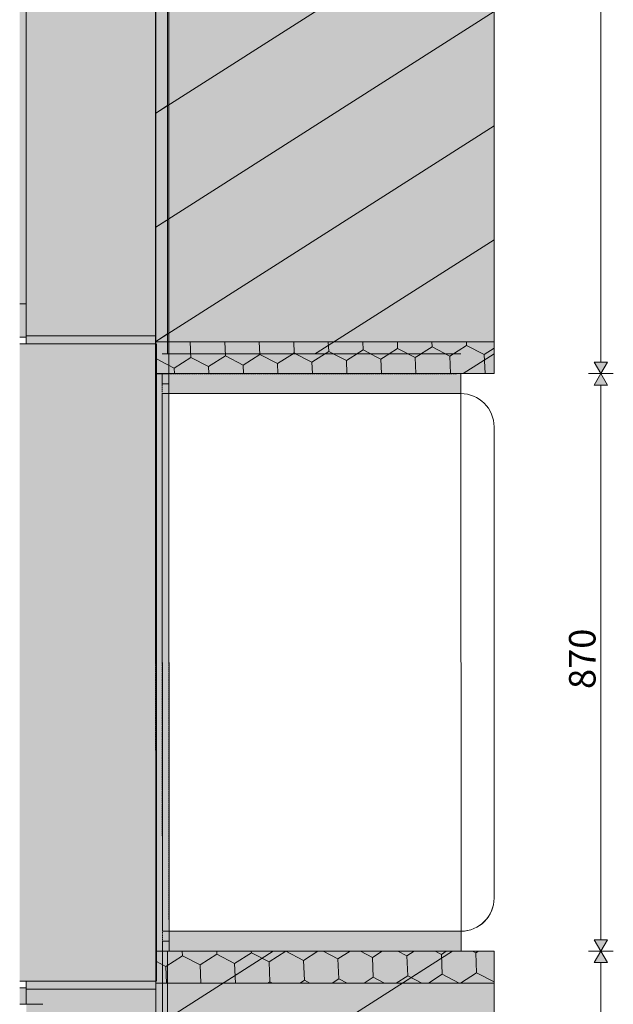
# Model space of a CAD drawing. Units: millimetres. Extents: x -4080 to 7083, y -11863 to -5057.
# Drawn here: x -4080 to -3186, y -9670 to -8187 of the extents above; entities that cross this region are included whole.
import ezdxf

# ---------------------------------------------------------------- set-up
doc = ezdxf.new("R2010")
doc.units = ezdxf.units.MM
doc.header["$MEASUREMENT"] = 0
doc.linetypes.add('Hidden Line', pattern=[3.175, 2.116667, -1.058333])
doc.linetypes.add('Wipeout_Contour', pattern=[1000, 0, -1000])
for name, color, linetype in [('PLAAN_PLAAN RAAMATUKOGU K2_1_New_AR - SEINAD - välisseinad', 7, 'Continuous'), ('PLAAN_PLAAN RAAMATUKOGU K2_1_SA - SISUSTUS - erimööbel', 7, 'Continuous'), ('PLAAN_PLAAN RAAMATUKOGU K2_1_SA - VIIMISTLUS - sein 3D', 7, 'Continuous')]:
    doc.layers.add(name, color=color, linetype=linetype)
for name, color, linetype, lineweight, true_color in [('PLAAN_PLAAN RAAMATUKOGU K2_1_New_AR - SEINAD - välisseinad_Pen_No__103', 7, 'Continuous', 13, 0x7c7c7c), ('PLAAN_PLAAN RAAMATUKOGU K2_1_New_AR - SEINAD - välisseinad_Pen_No__87', 7, 'Continuous', 9, 0x8a8a8a), ('PLAAN_PLAAN RAAMATUKOGU K2_1_SA - MÕÕDUD - erimööbel_Pen_No__245', 7, 'Continuous', 13, 0x474874), ('PLAAN_PLAAN RAAMATUKOGU K2_1_SA - SISUSTUS - erimööbel_Pen_No__165', 7, 'Continuous', 13, 0xb6b6b6), ('PLAAN_PLAAN RAAMATUKOGU K2_1_SA - SISUSTUS - erimööbel_Pen_No__166', 7, 'Continuous', 13, 0xb6b6b6), ('PLAAN_PLAAN RAAMATUKOGU K2_1_SA - SISUSTUS - erimööbel_Pen_No__87', 7, 'Continuous', 9, 0x8a8a8a), ('PLAAN_PLAAN RAAMATUKOGU K2_1_SA - TEHNOLOOGIA_Pen_No__87', 7, 'Continuous', 9, 0x8a8a8a), ('PLAAN_PLAAN RAAMATUKOGU K2_1_SA - TEHNOLOOGIA_Pen_No__99', 7, 'Continuous', 13, 0xaad2ff), ('PLAAN_PLAAN RAAMATUKOGU K2_1_SA - VIIMISTLUS - sein 3D_Pen_No__87', 7, 'Continuous', 9, 0x8a8a8a)]:
    doc.layers.add(name, color=color, linetype=linetype, lineweight=lineweight, true_color=true_color)
doc.layers.add('PLAAN_PLAAN RAAMATUKOGU K2_1_SA - TEHNOLOOGIA_Pen_No__18', color=9, linetype='Continuous', lineweight=13)
doc.styles.add('GENERATED_STYLE_1', font='txt')
pattern_1 = [(32.5, (1359.57, -8259.35), (-77.9084, 122.2918), [])]
pattern_2 = [(32.5, (1359.57, -8259.35), (-27.9189, 43.8239), [30, -60]), (32.5, (1383.564, -8213.26), (-27.9189, 43.8239), [30, -60]), (92.5, (1384.873, -8243.23), (51.91207, 2.26653), [30, -60]), (92.5, (1356.954, -8199.407), (51.91207, 2.26653), [30, -60]), (152.5, (1359.57, -8259.35), (23.99316, 46.09043), [30, -60]), (152.5, (1331.65, -8215.526), (23.99316, 46.09043), [30, -60])]

msp = doc.modelspace()

# ---------------------------------------------------------------- hatches: boundary and pattern name
at = {"layer": 'PLAAN_PLAAN RAAMATUKOGU K2_1_New_AR - SEINAD - välisseinad', "linetype": 'Continuous', "lineweight": 0, "true_color": 0xffffff}
for points in [[(-4070.4, -6745.3), (-4070.4, -8675.3), (-3875.4, -8675.3), (-3875.4, -8663.3), (-3855.7, -8663.3), (-3855.7, -6748.3), (-3875.4, -6748.3), (-3875.4, -6745.3)], [(-4070.4, -8675.3), (-3875.4, -8675.3), (-3875.4, -8663.3), (-4070.4, -8663.3)], [(-3857.5, -9635.3), (-4070.4, -9635.3), (-4070.4, -11165.3), (-3875.4, -11165.3), (-3875.4, -11153.3), (-3857.5, -11153.3), (-3857.5, -9647.3)], [(-4070.4, -9647.3), (-3875.4, -9647.3), (-3875.4, -9635.3), (-4070.4, -9635.3)]]:
    msp.add_hatch(color=7, dxfattribs=at).paths.add_polyline_path(points)
at = {"layer": 'PLAAN_PLAAN RAAMATUKOGU K2_1_New_AR - SEINAD - välisseinad', "linetype": 'Continuous', "lineweight": 0, "true_color": 0x000000}
for points in [[(-4070.4, -8675.3), (-4080.4, -8675.3), (-4080.4, -9635.3), (-4070.4, -9635.3)], [(-4070.4, -8675.3), (-4070.4, -9635.3), (-3880.4, -9635.3), (-3880.4, -8675.3)], [(-3880.4, -8675.3), (-3880.4, -9635.3), (-3875.4, -9635.3), (-3875.4, -8675.3)]]:
    msp.add_hatch(color=18, dxfattribs=at).paths.add_polyline_path(points)
at = {"layer": 'PLAAN_PLAAN RAAMATUKOGU K2_1_New_AR - SEINAD - välisseinad_Pen_No__103', "linetype": 'Continuous', "lineweight": 0, "true_color": 0xffffff}
for points in [[(-4070.4, -7710.3), (-4080.4, -7710.3), (-4080.4, -8615.3), (-4070.4, -8615.3)], [(-4070.4, -8615.3), (-4080.4, -8615.3), (-4080.4, -8665.3), (-4070.4, -8665.3)], [(-4070.4, -9645.3), (-4080.4, -9645.3), (-4080.4, -9670.3), (-4070.4, -9670.3)]]:
    msp.add_hatch(color=7, dxfattribs=at).paths.add_polyline_path(points)
at = {"layer": 'PLAAN_PLAAN RAAMATUKOGU K2_1_SA - MÕÕDUD - erimööbel_Pen_No__245', "linetype": 'Continuous', "lineweight": 13, "true_color": 0x474874}
for points in [[(-3204.8, -8720.3), (-3194.8, -8703), (-3214.8, -8703)], [(-3204.8, -8720.3), (-3214.8, -8737.7), (-3194.8, -8737.7)], [(-3204.8, -9590.3), (-3194.8, -9573), (-3214.8, -9573)], [(-3204.8, -9590.3), (-3214.8, -9607.6), (-3194.8, -9607.6)]]:
    msp.add_hatch(color=167, dxfattribs=at).paths.add_polyline_path(points)
at = {"layer": 'PLAAN_PLAAN RAAMATUKOGU K2_1_SA - TEHNOLOOGIA_Pen_No__18', "linetype": 'Continuous', "lineweight": 0, "true_color": 0xffffff}
for points in [[(-3365.4, -6700.4), (-3875.4, -6700.4), (-3875.4, -8720.3), (-3365.4, -8720.3)], [(-3857.5, -6748.3), (-3875.4, -6748.3), (-3875.4, -8720.3), (-3857.5, -8720.3)], [(-3857.5, -9590.3), (-3875.4, -9590.3), (-3875.4, -11210.3), (-3857.5, -11210.3)], [(-3365.4, -9590.4), (-3875.4, -9590.4), (-3875.4, -11210.3), (-3365.4, -11210.3)], [(-3365.4, -9590.4), (-3875.4, -9590.4), (-3875.4, -9638.4), (-3365.4, -9638.4)], [(-3365.4, -9590.4), (-3875.4, -9590.4), (-3875.4, -11210.3), (-3365.4, -11210.3)], [(-3365.4, -9590.4), (-3875.4, -9590.4), (-3875.4, -9638.4), (-3365.4, -9638.4)]]:
    msp.add_hatch(color=7, dxfattribs=at).paths.add_polyline_path(points)
at = {"layer": 'PLAAN_PLAAN RAAMATUKOGU K2_1_SA - TEHNOLOOGIA_Pen_No__18', "linetype": 'Continuous', "lineweight": 13}
h = msp.add_hatch(dxfattribs=at)
h.set_pattern_fill('__PUIT___Vertikaallaudis_11', color=9, style=0, pattern_type=2)
h.set_pattern_definition(pattern_1)
h.paths.add_polyline_path([(-3365.4, -6700.4), (-3875.4, -6700.4), (-3875.4, -8720.3), (-3365.4, -8720.3)])
h = msp.add_hatch(dxfattribs=at)
h.set_pattern_fill('__PUIT___Vertikaallaudis_11', color=9, style=0, pattern_type=2)
h.set_pattern_definition(pattern_1)
h.paths.add_polyline_path([(-3857.5, -6748.3), (-3875.4, -6748.3), (-3875.4, -8720.3), (-3857.5, -8720.3)])
h = msp.add_hatch(dxfattribs=at)
h.set_pattern_fill('__PUIT___Vertikaallaudis_11', color=9, style=0, pattern_type=2)
h.set_pattern_definition(pattern_1)
h.paths.add_polyline_path([(-3857.5, -9590.3), (-3875.4, -9590.3), (-3875.4, -11210.3), (-3857.5, -11210.3)])
h = msp.add_hatch(dxfattribs=at)
h.set_pattern_fill('__PUIT___Vertikaallaudis_11', color=9, style=0, pattern_type=2)
h.set_pattern_definition(pattern_1)
h.paths.add_polyline_path([(-3365.4, -9590.4), (-3875.4, -9590.4), (-3875.4, -11210.3), (-3365.4, -11210.3)])
h = msp.add_hatch(dxfattribs=at)
h.set_pattern_fill('__PUIT___Vertikaallaudis_11', color=9, style=0, pattern_type=2)
h.set_pattern_definition(pattern_1)
h.paths.add_polyline_path([(-3365.4, -9590.4), (-3875.4, -9590.4), (-3875.4, -9638.4), (-3365.4, -9638.4)])
h = msp.add_hatch(dxfattribs=at)
h.set_pattern_fill('__PUIT___Vertikaallaudis_11', color=9, style=0, pattern_type=2)
h.set_pattern_definition(pattern_1)
h.paths.add_polyline_path([(-3365.4, -9590.4), (-3875.4, -9590.4), (-3875.4, -11210.3), (-3365.4, -11210.3)])
h = msp.add_hatch(dxfattribs=at)
h.set_pattern_fill('__SOOJUSTUS_EPS__1__0001', color=9, style=0, pattern_type=2)
h.set_pattern_definition(pattern_2)
h.paths.add_polyline_path([(-3365.4, -9590.4), (-3875.4, -9590.4), (-3875.4, -9638.4), (-3365.4, -9638.4)])
at = {"layer": 'PLAAN_PLAAN RAAMATUKOGU K2_1_SA - TEHNOLOOGIA_Pen_No__99', "linetype": 'Continuous', "lineweight": 13, "true_color": 0xaad2ff}
for points in [[(-3365.4, -6700.4), (-3875.4, -6700.4), (-3875.4, -8720.3), (-3365.4, -8720.3)], [(-3365.4, -9590.4), (-3875.4, -9590.4), (-3875.4, -11210.3), (-3365.4, -11210.3)]]:
    msp.add_hatch(color=141, dxfattribs=at).paths.add_polyline_path(points)
at = {"layer": 'PLAAN_PLAAN RAAMATUKOGU K2_1_SA - VIIMISTLUS - sein 3D', "linetype": 'Continuous', "lineweight": 0, "true_color": 0x000000}
msp.add_hatch(color=18, dxfattribs=at).paths.add_polyline_path([(-3875.4, -8675.3), (-3875.4, -9635.3), (-3874.4, -9635.3), (-3874.4, -8675.3)])

# ---------------------------------------------------------------- linework, layer by layer
at = {"layer": 'PLAAN_PLAAN RAAMATUKOGU K2_1_New_AR - SEINAD - välisseinad_Pen_No__87', "color": 252, "linetype": 'Continuous', "lineweight": 9, "true_color": 0x8a8a8a}
for p, q in [((-4070.4, -7710.3), (-4070.4, -8615.3)), ((-4080.4, -8615.3), (-4070.4, -8615.3)), ((-4070.4, -8615.3), (-4070.4, -8665.3)), ((-4080.4, -8665.3), (-4070.4, -8665.3)), ((-4080.4, -8675.3), (-4070.4, -8675.3)), ((-4080.4, -8675.3), (-4070.4, -8675.3)), ((-4080.4, -8675.3), (-4070.4, -8675.3)), ((-3875.4, -8663.3), (-4070.4, -8663.3)), ((-4070.4, -8663.3), (-4070.4, -8675.3)), ((-4070.4, -8665.3), (-4070.4, -8675.3)), ((-4070.4, -8675.3), (-3880.4, -8675.3)), ((-4070.4, -8675.3), (-3875.4, -8675.3)), ((-4070.4, -8675.3), (-3880.4, -8675.3)), ((-4070.4, -8675.3), (-3880.4, -8675.3)), ((-3880.4, -8675.3), (-3875.4, -8675.3)), ((-3880.4, -8675.3), (-3875.4, -8675.3)), ((-3880.4, -8675.3), (-3875.4, -8675.3)), ((-3875.4, -8675.3), (-3875.4, -8663.3)), ((-4080.4, -9635.3), (-4070.4, -9635.3)), ((-4080.4, -9635.3), (-4070.4, -9635.3)), ((-4080.4, -9635.3), (-4070.4, -9635.3)), ((-4070.4, -9635.3), (-3880.4, -9635.3)), ((-3875.4, -9635.3), (-4070.4, -9635.3)), ((-4070.4, -9635.3), (-4070.4, -9647.3)), ((-4070.4, -9635.3), (-4070.4, -9645.3)), ((-4070.4, -9635.3), (-3880.4, -9635.3)), ((-4070.4, -9635.3), (-3880.4, -9635.3)), ((-3880.4, -9635.3), (-3875.4, -9635.3)), ((-3880.4, -9635.3), (-3875.4, -9635.3)), ((-3880.4, -9635.3), (-3875.4, -9635.3)), ((-3875.4, -9647.3), (-3875.4, -9635.3)), ((-4080.4, -9645.3), (-4070.4, -9645.3)), ((-4070.4, -9645.3), (-4070.4, -9670.3)), ((-4070.4, -9647.3), (-3875.4, -9647.3)), ((-4070.4, -9670.3), (-4080.4, -9670.3)), ((-4080.4, -9670.3), (-4045.4, -9670.3))]:
    msp.add_line(p, q, dxfattribs=at)
at = {"layer": 'PLAAN_PLAAN RAAMATUKOGU K2_1_New_AR - SEINAD - välisseinad_Pen_No__87', "color": 252, "linetype": 'Continuous', "lineweight": 9, "true_color": 0x8a8a8a, "flags": 128}
msp.add_lwpolyline([(-3875.4, -9635.3), (-3875.4, -8675.3)], dxfattribs=at)
at = {"layer": 'PLAAN_PLAAN RAAMATUKOGU K2_1_SA - MÕÕDUD - erimööbel_Pen_No__245', "color": 167, "linetype": 'Continuous', "lineweight": 13, "true_color": 0x474874}
for p, q in [((-3204.8, -6717.7), (-3204.8, -8703)), ((-3214.8, -8703), (-3194.8, -8703)), ((-3204.8, -8720.3), (-3214.8, -8703)), ((-3204.8, -8720.3), (-3194.8, -8703)), ((-3223.5, -8720.3), (-3186, -8720.3)), ((-3204.8, -8720.3), (-3214.8, -8737.7)), ((-3204.8, -8720.3), (-3194.8, -8737.7)), ((-3194.8, -8737.7), (-3214.8, -8737.7)), ((-3204.8, -8737.7), (-3204.8, -9573)), ((-3214.8, -9573), (-3194.8, -9573)), ((-3204.8, -9590.3), (-3214.8, -9573)), ((-3204.8, -9590.3), (-3194.8, -9573)), ((-3223.5, -9590.3), (-3186, -9590.3)), ((-3204.8, -9590.3), (-3214.8, -9607.6)), ((-3204.8, -9590.3), (-3194.8, -9607.6)), ((-3194.8, -9607.6), (-3214.8, -9607.6)), ((-3204.8, -9607.6), (-3204.8, -11193.1))]:
    msp.add_line(p, q, dxfattribs=at)
at = {"layer": 'PLAAN_PLAAN RAAMATUKOGU K2_1_SA - SISUSTUS - erimööbel_Pen_No__87', "color": 252, "linetype": 'Continuous', "lineweight": 9, "true_color": 0x8a8a8a}
for p, q in [((-3875.7, -8720.4), (-3875.4, -9590.4)), ((-3855.7, -8735.4), (-3865.7, -8735.4)), ((-3855.4, -9575.4), (-3865.4, -9575.4)), ((-3865.4, -9575.4), (-3865.4, -9590.4)), ((-3855.4, -9575.4), (-3855.4, -9590.4)), ((-3865.4, -9590.4), (-3875.4, -9590.4)), ((-3855.4, -9590.4), (-3865.4, -9590.4)), ((-3415.4, -9590.3), (-3855.4, -9590.4))]:
    msp.add_line(p, q, dxfattribs=at)
at = {"layer": 'PLAAN_PLAAN RAAMATUKOGU K2_1_SA - SISUSTUS - erimööbel_Pen_No__87', "color": 252, "linetype": 'Continuous', "lineweight": 9, "true_color": 0x8a8a8a, "flags": 128}
for points in [[(-3875.7, -6700.4), (-3875.7, -7710.3), (-3875.7, -7725.3), (-3875.7, -8720.3)], [(-3865.4, -9560.4), (-3865.7, -8750.4)], [(-3865.4, -9590.4), (-3415.4, -9590.3)], [(-3865.4, -11663.4), (-3865.4, -11225.4), (-3865.4, -11210.4), (-3865.4, -10405.4), (-3865.4, -9590.4)], [(-3865.4, -10390.4), (-3865.4, -9590.4)]]:
    msp.add_lwpolyline(points, dxfattribs=at)
at = {"layer": 'PLAAN_PLAAN RAAMATUKOGU K2_1_SA - SISUSTUS - erimööbel_Pen_No__87', "color": 252, "linetype": 'Hidden Line', "lineweight": 9, "true_color": 0x8a8a8a, "flags": 128}
for points in [[(-3875.7, -8720.4), (-3875.4, -9590.4)], [(-3875.4, -9590.4), (-3865.4, -9590.4), (-3415.4, -9590.3)]]:
    msp.add_lwpolyline(points, dxfattribs=at)
at = {"layer": 'PLAAN_PLAAN RAAMATUKOGU K2_1_SA - SISUSTUS - erimööbel_Pen_No__87', "color": 252, "linetype": 'Continuous', "lineweight": 9, "true_color": 0x8a8a8a, "flags": 128}
for points in [[(-3415.7, -9560.3, 0.414113), (-3365.7, -9510.3), (-3365.7, -8800.2, 0.414315), (-3415.7, -8750.3)], [(-3415.7, -8750.3), (-3415.4, -9560.3, 0.414112), (-3365.7, -9510.6), (-3365.7, -8800.2, 0.414315)]]:
    msp.add_lwpolyline(points, format="xyb", close=True, dxfattribs=at)
at = {"layer": 'PLAAN_PLAAN RAAMATUKOGU K2_1_SA - TEHNOLOOGIA_Pen_No__87', "color": 252, "linetype": 'Continuous', "lineweight": 9, "true_color": 0x8a8a8a, "flags": 128}
for points in [[(-3365.4, -6700.4), (-3875.4, -6700.4), (-3875.4, -8720.3), (-3365.4, -8720.3)], [(-3365.4, -6700.4), (-3875.4, -6700.4), (-3875.4, -8720.3), (-3365.4, -8720.3)], [(-3857.5, -6748.3), (-3875.4, -6748.3), (-3875.4, -8720.3), (-3857.5, -8720.3)], [(-3857.5, -9590.3), (-3875.4, -9590.3), (-3875.4, -11210.3), (-3857.5, -11210.3)], [(-3365.4, -9590.4), (-3875.4, -9590.4), (-3875.4, -11210.3), (-3365.4, -11210.3)], [(-3365.4, -9590.4), (-3875.4, -9590.4), (-3875.4, -9638.4), (-3365.4, -9638.4)], [(-3365.4, -9590.4), (-3875.4, -9590.4), (-3875.4, -11210.3), (-3365.4, -11210.3)], [(-3365.4, -9590.4), (-3875.4, -9590.4), (-3875.4, -11210.3), (-3365.4, -11210.3)], [(-3365.4, -9590.4), (-3875.4, -9590.4), (-3875.4, -9638.4), (-3365.4, -9638.4)]]:
    msp.add_lwpolyline(points, close=True, dxfattribs=at)
at = {"layer": 'PLAAN_PLAAN RAAMATUKOGU K2_1_SA - VIIMISTLUS - sein 3D_Pen_No__87', "color": 252, "linetype": 'Continuous', "lineweight": 9, "true_color": 0x8a8a8a, "flags": 128}
for points in [[(-3875.4, -8675.3), (-3875.4, -9635.3)], [(-3874.4, -9635.3), (-3874.4, -8675.3)]]:
    msp.add_lwpolyline(points, dxfattribs=at)

# ---------------------------------------------------------------- texts
at = {"layer": 'PLAAN_PLAAN RAAMATUKOGU K2_1_SA - MÕÕDUD - erimööbel_Pen_No__245', "color": 167, "linetype": 'Continuous', "lineweight": 13, "true_color": 0x474874, "insert": (-3212.8, -9195.3), "char_height": 40, "width": 79.688, "attachment_point": 7, "rotation": 90, "style": 'GENERATED_STYLE_1'}
msp.add_mtext('\\A1;{\\pql;\\fSwis721 Cn BT|b0|i0|c0|p0;\\W1.000000;870}', dxfattribs=at)

# ---------------------------------------------------------------- next in the draw order: wipeouts: each hides what was drawn before it
at = {"color": 254, "linetype": 'Wipeout_Contour', "lineweight": 0, "ltscale": 37753.106159}
msp.add_wipeout([(-3415.7, -8690.3), (-3865.7, -8690.3), (-3865.7, -8720.3), (-3415.7, -8720.3)], dxfattribs=at).dxf.layer = 'PLAAN_PLAAN RAAMATUKOGU K2_1_SA - SISUSTUS - erimööbel'

# ---------------------------------------------------------------- next in the draw order: hatches: boundary and pattern name
at = {"layer": 'PLAAN_PLAAN RAAMATUKOGU K2_1_SA - TEHNOLOOGIA_Pen_No__18', "linetype": 'Continuous', "lineweight": 0, "true_color": 0xffffff}
msp.add_hatch(color=7, dxfattribs=at).paths.add_polyline_path([(-3365.4, -8672.3), (-3875.4, -8672.3), (-3875.4, -8720.3), (-3365.4, -8720.3)])
at = {"layer": 'PLAAN_PLAAN RAAMATUKOGU K2_1_SA - TEHNOLOOGIA_Pen_No__18', "linetype": 'Continuous', "lineweight": 13}
h = msp.add_hatch(dxfattribs=at)
h.set_pattern_fill('__SOOJUSTUS_EPS__1__0001', color=9, style=0, pattern_type=2)
h.set_pattern_definition(pattern_2)
h.paths.add_polyline_path([(-3365.4, -8672.3), (-3875.4, -8672.3), (-3875.4, -8720.3), (-3365.4, -8720.3)])

# ---------------------------------------------------------------- next in the draw order: linework, layer by layer
at = {"layer": 'PLAAN_PLAAN RAAMATUKOGU K2_1_SA - SISUSTUS - erimööbel_Pen_No__87', "color": 252, "linetype": 'Continuous', "lineweight": 9, "true_color": 0x8a8a8a}
for p, q in [((-3865.7, -8720.4), (-3875.7, -8720.4)), ((-3865.7, -8720.4), (-3865.7, -8735.4)), ((-3855.7, -8720.4), (-3865.7, -8720.4)), ((-3415.7, -8720.3), (-3855.7, -8720.4)), ((-3855.7, -8720.4), (-3855.7, -8735.4))]:
    msp.add_line(p, q, dxfattribs=at)
at = {"layer": 'PLAAN_PLAAN RAAMATUKOGU K2_1_SA - SISUSTUS - erimööbel_Pen_No__87', "color": 252, "linetype": 'Continuous', "lineweight": 9, "true_color": 0x8a8a8a, "flags": 128}
for points in [[(-3855.7, -6700.4), (-3855.7, -7710.3), (-3855.7, -7725.3), (-3855.7, -8720.3)], [(-3415.7, -8690.3), (-3865.7, -8690.3)], [(-3875.7, -8720.3), (-3865.7, -8720.3), (-3415.7, -8720.3)]]:
    msp.add_lwpolyline(points, dxfattribs=at)
at = {"layer": 'PLAAN_PLAAN RAAMATUKOGU K2_1_SA - SISUSTUS - erimööbel_Pen_No__87', "color": 252, "linetype": 'Hidden Line', "lineweight": 9, "true_color": 0x8a8a8a, "flags": 128}
for points in [[(-3875.7, -8720.4), (-3865.7, -8720.4), (-3415.7, -8720.3)], [(-3865.7, -8720.4), (-3865.4, -9590.4)], [(-3855.7, -8720.4), (-3855.4, -9590.4)], [(-3415.7, -8720.3), (-3415.4, -9590.3)]]:
    msp.add_lwpolyline(points, dxfattribs=at)
at = {"layer": 'PLAAN_PLAAN RAAMATUKOGU K2_1_SA - TEHNOLOOGIA_Pen_No__87', "color": 252, "linetype": 'Continuous', "lineweight": 9, "true_color": 0x8a8a8a, "flags": 128}
msp.add_lwpolyline([(-3365.4, -8672.3), (-3875.4, -8672.3), (-3875.4, -8720.3), (-3365.4, -8720.3)], close=True, dxfattribs=at)

# ---------------------------------------------------------------- next in the draw order: wipeouts: each hides what was drawn before it
at = {"color": 254, "linetype": 'Wipeout_Contour', "lineweight": 0, "ltscale": 39416.140136}
msp.add_wipeout([(-3855.7, -8750.4), (-3855.4, -9560.4), (-3415.4, -9560.3), (-3415.7, -8750.3)], dxfattribs=at).dxf.layer = 'PLAAN_PLAAN RAAMATUKOGU K2_1_SA - SISUSTUS - erimööbel'

# ---------------------------------------------------------------- next in the draw order: hatches: boundary and pattern name
at = {"layer": 'PLAAN_PLAAN RAAMATUKOGU K2_1_SA - SISUSTUS - erimööbel_Pen_No__165', "linetype": 'Continuous', "lineweight": 0, "true_color": 0x2d2d2d}
msp.add_hatch(color=250, dxfattribs=at).paths.add_polyline_path([(-3855.7, -8720.4), (-3875.7, -8720.4), (-3875.4, -9590.4), (-3855.4, -9590.4)])
at = {"layer": 'PLAAN_PLAAN RAAMATUKOGU K2_1_SA - SISUSTUS - erimööbel_Pen_No__166', "linetype": 'Continuous', "lineweight": 13, "true_color": 0xb6b6b6}
for points in [[(-3415.7, -8750.3), (-3415.7, -8720.3), (-3865.7, -8720.4), (-3865.7, -8735.4), (-3855.7, -8735.4), (-3855.7, -8750.4)], [(-3415.4, -9560.3), (-3855.4, -9560.4), (-3855.4, -9575.4), (-3865.4, -9575.4), (-3865.4, -9590.4), (-3415.4, -9590.3)]]:
    msp.add_hatch(color=253, dxfattribs=at).paths.add_polyline_path(points)

# ---------------------------------------------------------------- next in the draw order: linework, layer by layer
at = {"layer": 'PLAAN_PLAAN RAAMATUKOGU K2_1_SA - SISUSTUS - erimööbel_Pen_No__87', "color": 252, "linetype": 'Continuous', "lineweight": 9, "true_color": 0x8a8a8a}
for p, q in [((-3415.7, -8720.3), (-3415.7, -8750.3)), ((-3855.7, -8735.4), (-3855.7, -8750.4)), ((-3415.7, -8750.3), (-3855.7, -8750.4)), ((-3855.7, -8750.4), (-3855.4, -9560.4)), ((-3415.4, -9560.3), (-3855.4, -9560.4)), ((-3855.4, -9560.4), (-3855.4, -9575.4)), ((-3415.4, -9560.3), (-3415.4, -9590.3))]:
    msp.add_line(p, q, dxfattribs=at)
at = {"layer": 'PLAAN_PLAAN RAAMATUKOGU K2_1_SA - SISUSTUS - erimööbel_Pen_No__87', "color": 252, "linetype": 'Continuous', "lineweight": 9, "true_color": 0x8a8a8a, "flags": 128}
for points in [[(-3865.7, -8750.4), (-3855.7, -8750.4)], [(-3415.4, -9560.3), (-3415.7, -8750.3)], [(-3855.4, -9560.4), (-3865.4, -9560.4)]]:
    msp.add_lwpolyline(points, dxfattribs=at)

doc.saveas('drawing.dxf')
